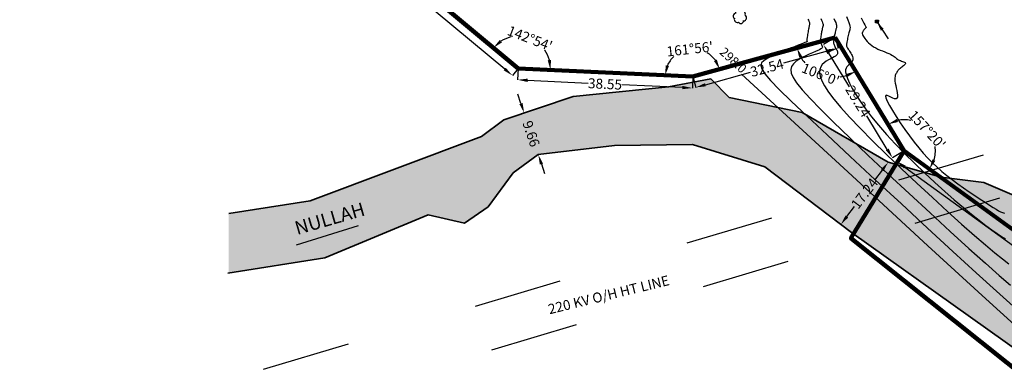
# Model space of a CAD drawing. Extents: x 65134 to 66608, y 93070 to 94488.
# Drawn here: x 65871 to 66088, y 93933 to 94010 of the extents above; entities that cross this region are included whole.
import ezdxf
from ezdxf.enums import TextEntityAlignment as Align

# ---------------------------------------------------------------- set-up
doc = ezdxf.new("R2010")
doc.units = 0
doc.header["$LTSCALE"] = 1623.080049
doc.header["$MEASUREMENT"] = 0
doc.header["$PDMODE"] = 1
doc.linetypes.add('ACAD_ISO03W100', pattern=[30, 12, -18])
for name, color, linetype in [('BABLI', 7, 'Continuous'), ('CON', 151, 'Continuous'), ('Dim', 252, 'Continuous'), ('Hatch Nala', 4, 'Continuous'), ('MATA', 1, 'Continuous'), ('TAR', 5, 'ZIGZAG'), ('TR', 3, 'Continuous'), ('TXT', 1, 'Continuous'), ('X', 7, 'Continuous')]:
    doc.layers.add(name, color=color, linetype=linetype)
for name, color, linetype, lineweight in [('BOUNDARY_35_ACRES_NABI', 5, 'Continuous', 80), ('BWN', 34, 'Continuous', 100), ('FENCE', 40, 'FENCELINE1', 35), ('NALA', 4, 'Continuous', 35)]:
    doc.layers.add(name, color=color, linetype=linetype, lineweight=lineweight)
doc.styles.get("Standard").update_dxf_attribs({"font": 'tahoma.ttf'})
doc.linetypes.add('FENCELINE1', pattern='A,0.25,-0.1,[133,ltypeshp.shx,S=0.1,R=0,X=-0.1,Y=0],-0.1,1', length=1.45)
doc.linetypes.add('ZIGZAG', pattern='A,0.0001,-0.2,[131,ltypeshp.shx,S=0.2,R=0,X=-0.2,Y=0],-0.4,[131,ltypeshp.shx,S=0.2,R=180,X=0.2,Y=0],-0.2', length=0.8001)
doc.dimstyles.get("Standard").update_dxf_attribs({"dimtxt": 2.2, "dimasz": 2.2, "dimexe": 0, "dimexo": 0, "dimgap": 0.09, "dimtad": 0, "dimzin": 0, "dimdsep": 46, "dimtxsty": 'Standard', "dimcen": 0.09, "dimclrd": 256, "dimclre": 256, "dimclrt": 6, "dimaunit": 1, "dimadec": 1, "dimazin": 0, "dimtfac": 1, "dimtofl": 0, "dimtmove": 0, "dimatfit": 3, "dimfxl": 1, "dimtolj": 1, "dimtzin": 0, "dimlwd": -1, "dimlwe": -1, "dimarcsym": 0})

# ---------------------------------------------------------------- blocks, each defined once
blk = doc.blocks.new('TREE')
at = {"color": 0, "linetype": 'Continuous'}
for centre, radius, start, end in [((-0.411933, -0.196119), 0.457742, 144.146976, 279.246976), ((-0.417251, 0.317025), 0.434181, 77.986454, 220.686454), ((0.039394, 0.568049), 0.459809, 25.72205, 157.82205), ((0.479384, 0.275433), 0.516538, 321.950945, 102.250945), ((-0.012788, -0.577803), 0.394386, 192.236968, 345.936968), ((0.472785, -0.285779), 0.479082, 256.121682, 30.421682)]:
    blk.add_arc(centre, radius, start, end, dxfattribs=at)
blk = doc.blocks.new('*D65')
at = {"layer": 'Dim', "transparency": 16777216}
for p, q in [((66061.45, 93977.1), (66059.77, 93974.89)), ((66053.67, 93966.89), (66055.35, 93969.09))]:
    blk.add_line(p, q, dxfattribs=at)
for points in [[(66061.16, 93977.32), (66061.74, 93976.88), (66062.79, 93978.85)], [(66053.38, 93967.11), (66053.97, 93966.66), (66052.34, 93965.13)]]:
    blk.add_solid(points, dxfattribs=at)
at = {"layer": 'Dim', "color": 6, "transparency": 16777216, "insert": (66057.56, 93971.99), "char_height": 2.2, "attachment_point": 5, "rotation": 52.7141}
blk.add_mtext('\\A1;17.24', dxfattribs=at)
blk = doc.blocks.new('*D66')
at = {"layer": 'Dim', "transparency": 16777216}
for p, q in [((65981.85, 93991.79), (65981.15, 93993.88)), ((65986.35, 93978.47), (65987.06, 93976.39))]:
    blk.add_line(p, q, dxfattribs=at)
for points in [[(65982.2, 93991.91), (65981.5, 93991.68), (65982.55, 93989.71)], [(65986.7, 93978.59), (65986.01, 93978.36), (65985.65, 93980.56)]]:
    blk.add_solid(points, dxfattribs=at)
at = {"layer": 'Dim', "color": 6, "transparency": 16777216, "insert": (65984.1, 93985.13), "char_height": 2.2, "attachment_point": 5, "rotation": 288.6777}
blk.add_mtext('\\A1;9.66', dxfattribs=at)
blk = doc.blocks.new('*D84')
at = {"layer": 'Dim', "transparency": 16777216}
for p, q in [((65917.21, 94052.82), (65915.93, 94051.28)), ((65917.62, 94049.87), (65945.07, 94027.02)), ((65978.26, 93999.39), (65950.81, 94022.24)), ((65981.23, 93999.52), (65979.95, 93997.98))]:
    blk.add_line(p, q, dxfattribs=at)
for points in [[(65917.86, 94050.15), (65917.39, 94049.59), (65915.93, 94051.28)], [(65978.49, 93999.67), (65978.03, 93999.11), (65979.95, 93997.98)]]:
    blk.add_solid(points, dxfattribs=at)
at = {"layer": 'Dim', "color": 6, "transparency": 16777216, "insert": (65947.94, 94024.63), "char_height": 2.2, "attachment_point": 5, "rotation": 320.2234}
blk.add_mtext('\\A1;83.30', dxfattribs=at)
blk = doc.blocks.new('*D85')
at = {"layer": 'Dim', "transparency": 16777216}
for p, q in [((65981.23, 93999.52), (65981.11, 93997.02)), ((65983.31, 93996.91), (65996.67, 93996.29)), ((66019.74, 93997.72), (66019.62, 93995.21)), ((66017.42, 93995.31), (66004.06, 93995.94))]:
    blk.add_line(p, q, dxfattribs=at)
for points in [[(65983.33, 93997.28), (65983.29, 93996.55), (65981.11, 93997.02)], [(66017.44, 93995.68), (66017.4, 93994.95), (66019.62, 93995.21)]]:
    blk.add_solid(points, dxfattribs=at)
at = {"layer": 'Dim', "color": 6, "transparency": 16777216, "insert": (66000.37, 93996.11), "char_height": 2.2, "attachment_point": 5, "rotation": 357.3161}
blk.add_mtext('\\A1;38.55', dxfattribs=at)
blk = doc.blocks.new('*D86')
at = {"layer": 'Dim', "transparency": 16777216}
for p, q in [((66051.11, 94006.35), (66051.76, 94003.99)), ((66049.64, 94003.4), (66039.68, 94000.66)), ((66022.51, 93995.94), (66032.46, 93998.68)), ((66019.74, 93997.72), (66020.39, 93995.35))]:
    blk.add_line(p, q, dxfattribs=at)
for points in [[(66049.54, 94003.76), (66049.73, 94003.05), (66051.76, 94003.99)], [(66022.41, 93996.29), (66022.6, 93995.58), (66020.39, 93995.35)]]:
    blk.add_solid(points, dxfattribs=at)
at = {"layer": 'Dim', "color": 6, "transparency": 16777216, "insert": (66036.07, 93999.67), "char_height": 2.2, "attachment_point": 5, "rotation": 15.3907}
blk.add_mtext('\\A1;32.54', dxfattribs=at)
blk = doc.blocks.new('*D87')
at = {"layer": 'Dim', "transparency": 16777216}
for p, q in [((66051.11, 94006.35), (66048.51, 94004.77)), ((66049.66, 94002.89), (66054.18, 93995.47)), ((66062.59, 93981.68), (66058.07, 93989.1)), ((66066.34, 93981.39), (66063.74, 93979.8))]:
    blk.add_line(p, q, dxfattribs=at)
for points in [[(66049.97, 94003.08), (66049.34, 94002.7), (66048.51, 94004.77)], [(66062.91, 93981.87), (66062.28, 93981.49), (66063.74, 93979.8)]]:
    blk.add_solid(points, dxfattribs=at)
at = {"layer": 'Dim', "color": 6, "transparency": 16777216, "insert": (66056.12, 93992.28), "char_height": 2.2, "attachment_point": 5, "rotation": 301.3849}
blk.add_mtext('\\A1;29.24', dxfattribs=at)
blk = doc.blocks.new('*D88')
at = {"layer": 'Dim', "transparency": 16777216}
for p, q in [((66066.34, 93981.39), (66064.67, 93979.09)), ((66066.45, 93977.8), (66105.88, 93949.2)), ((66153.63, 93914.57), (66113.08, 93943.98)), ((66157.08, 93915.58), (66155.41, 93913.28))]:
    blk.add_line(p, q, dxfattribs=at)
for points in [[(66066.67, 93978.09), (66066.24, 93977.5), (66064.67, 93979.09)], [(66153.85, 93914.87), (66153.42, 93914.27), (66155.41, 93913.28)]]:
    blk.add_solid(points, dxfattribs=at)
at = {"layer": 'Dim', "color": 6, "transparency": 16777216, "insert": (66109.48, 93946.59), "char_height": 2.2, "attachment_point": 5, "rotation": 324.0488}
blk.add_mtext('\\A1;112.10', dxfattribs=at)
blk = doc.blocks.new('*D89')
at = {"layer": 'Dim', "transparency": 16777216}
for start, end in [(31.394, 41.2374), (332.4355, 342.2789)]:
    blk.add_arc((65917.21, 94052.82), 10.34, start, end, dxfattribs=at)
for points in [[(65924.74, 94059.36), (65925.23, 94059.9), (65923.37, 94061.12)], [(65926.68, 94047.83), (65926.07, 94048.23), (65925.16, 94046.2)]]:
    blk.add_solid(points, dxfattribs=at)
at = {"layer": 'Dim', "color": 6, "transparency": 16777216, "insert": (65927.48, 94054.05), "char_height": 2.2, "attachment_point": 5, "rotation": 276.8364}
blk.add_mtext("\\A1;93°14'", dxfattribs=at)
blk = doc.blocks.new('*D90')
at = {"layer": 'Dim', "transparency": 16777216}
for start, end in [(103.0351, 122.4492), (15.0904, 34.5044)]:
    blk.add_arc((65981.23, 93999.52), 7.12, start, end, dxfattribs=at)
for points in [[(65977.65, 94005.25), (65977.17, 94005.8), (65975.76, 94004.08)], [(65988.47, 94001.41), (65987.74, 94001.34), (65988.34, 93999.19)]]:
    blk.add_solid(points, dxfattribs=at)
at = {"layer": 'Dim', "color": 6, "transparency": 16777216, "insert": (65983.81, 94006.16), "char_height": 2.2, "attachment_point": 5, "rotation": 338.7698}
blk.add_mtext("\\A1;142°54'", dxfattribs=at)
blk = doc.blocks.new('*D91')
at = {"layer": 'Dim', "transparency": 16777216}
for start, end in [(36.0544, 59.3759), (133.331, 156.6525)]:
    blk.add_arc((66019.74, 93997.72), 6.13, start, end, dxfattribs=at)
for points in [[(66025.02, 94001.48), (66024.36, 94001.17), (66025.65, 93999.34)], [(66014.46, 94000.06), (66013.75, 94000.23), (66013.61, 93998)]]:
    blk.add_solid(points, dxfattribs=at)
at = {"layer": 'Dim', "color": 6, "transparency": 16777216, "insert": (66019.06, 94003.81), "char_height": 2.2, "attachment_point": 5, "rotation": 6.3534}
blk.add_mtext("\\A1;161°56'", dxfattribs=at)
blk = doc.blocks.new('*D92')
at = {"layer": 'Dim', "transparency": 16777216}
for start, end in [(209.8334, 219.8511), (276.9246, 286.9422)]:
    blk.add_arc((66051.11, 94006.35), 8.75, start, end, dxfattribs=at)
for points in [[(66043.18, 94001.86), (66043.85, 94002.14), (66042.67, 94004.03)], [(66053.51, 93998.31), (66053.81, 93997.65), (66055.66, 93998.88)]]:
    blk.add_solid(points, dxfattribs=at)
at = {"layer": 'Dim', "color": 6, "transparency": 16777216, "insert": (66047.88, 93998.22), "char_height": 2.2, "attachment_point": 5, "rotation": 338.3878}
blk.add_mtext("\\A1;106°0'", dxfattribs=at)
blk = doc.blocks.new('*D93')
at = {"layer": 'Dim', "transparency": 16777216}
for start, end in [(77.6916, 102.8841), (342.5496, 7.7422)]:
    blk.add_arc((66066.34, 93981.39), 6.84, start, end, dxfattribs=at)
for points in [[(66064.95, 93987.72), (66064.67, 93988.4), (66062.77, 93987.23)], [(66073.19, 93979.17), (66072.54, 93979.5), (66071.88, 93977.37)]]:
    blk.add_solid(points, dxfattribs=at)
at = {"layer": 'Dim', "color": 6, "transparency": 16777216, "insert": (66071.36, 93986.03), "char_height": 2.2, "attachment_point": 5, "rotation": 312.7169}
blk.add_mtext("\\A1;157°20'", dxfattribs=at)
blk = doc.blocks.new('*D94')
at = {"layer": 'Dim', "transparency": 16777216}
blk.add_line((66159.5, 93918.97), (66162.49, 93923.18), dxfattribs=at)
for start, end in [(126.6858, 130.5068), (68.0761, 71.8971)]:
    blk.add_arc((66157.08, 93915.58), 9.33, start, end, dxfattribs=at)
for points in [[(66151.29, 93922.42), (66150.75, 93922.92), (66149.53, 93921.05)], [(66160.74, 93924.55), (66160.39, 93923.91), (66162.49, 93923.18)]]:
    blk.add_solid(points, dxfattribs=at)
at = {"layer": 'Dim', "color": 6, "transparency": 16777216, "insert": (66155.57, 93924.78), "char_height": 2.2, "attachment_point": 5, "rotation": 9.2915}
blk.add_mtext("\\A1;89°31'", dxfattribs=at)

msp = doc.modelspace()

# ---------------------------------------------------------------- hatches: boundary and pattern name
at = {"layer": 'Hatch Nala'}
h = msp.add_hatch(dxfattribs=at)
h.set_pattern_fill('DASH', color=256, scale=10, style=0)
h.paths.add_polyline_path([(66155.954, 93918.538), (66146.213, 93929.665), (66130.078, 93941.949), (66113.395, 93955.329), (66111.936, 93966.887), (66103.718, 93964.718), (66098.416, 93968.178), (66083.831, 93974.411), (66074.43, 93975.59), (66062.785, 93978.85), (66043.822, 93989.802), (66027.735, 93993.123), (66023.723, 93997.231), (66014.392, 93995.459), (65993.372, 93993.367), (65978.031, 93988.181), (65973.122, 93984.522), (65935.363, 93970.362), (65917.42, 93967.531), (65917.42, 93954.436), (65938.605, 93957.778), (65961.416, 93967.262), (65969.416, 93965.44), (65974.611, 93969.019), (65980.104, 93976.509), (65985.648, 93980.559), (66002.439, 93982.532), (66019.652, 93982.796), (66035.606, 93977.878), (66054.672, 93963.361), (66107.19, 93926.083), (66136.568, 93904.457), (66143.595, 93886.251), (66144.692, 93879.656), (66142.368, 93861.767), (66136.136, 93844.913), (66126.626, 93835.089), (66113.213, 93822.306), (66103.304, 93807.788), (66097.148, 93795.28), (66062.892, 93756.352), (66043.159, 93738.554), (66038.856, 93728.15), (66035.546, 93720.157), (66036.054, 93719.155), (66045.99, 93700.93), (66047.746, 93695.29), (66067.669, 93669.394), (66072.381, 93675.065), (66070.477, 93681.408), (66070.146, 93692.722), (66064.881, 93698.193), (66056.164, 93704.76), (66045.713, 93720.291), (66055.094, 93732.644), (66067.263, 93746.048), (66073.965, 93754.985), (66091.622, 93774.387), (66107.024, 93788.414), (66116.333, 93801.338), (66134.945, 93823.404), (66138.393, 93829.468), (66143.934, 93838.986), (66149.374, 93850.316), (66154.454, 93881.453), (66154.961, 93899.383)])
at = {"layer": 'MATA'}
h = msp.add_hatch(dxfattribs=at)
h.set_pattern_fill('ANSI31', color=256, style=0)
h.paths.add_polyline_path([(66060.658, 94010.148), (66060.019, 94010.176), (66059.95, 94009.56), (66060.587, 94009.494)])

# ---------------------------------------------------------------- linework, layer by layer
at = {"layer": 'BABLI'}
for p in [(66051.738, 94007.113, 298.817), (65981.422, 93999.471, 300.956)]:
    msp.add_point(p, dxfattribs=at)
at = {"layer": 'BOUNDARY_35_ACRES_NABI', "linetype": 'Continuous'}
msp.add_lwpolyline([(66051.107, 94006.351), (66019.736, 93997.716), (65981.231, 93999.521), (65917.21, 94052.817), (66086.483, 94281.155), (66349.97, 94310.802), (66350.232, 94304.413), (66352.489, 94239.854), (66354.083, 94210.527), (66354.426, 94182.572), (66356.155, 94138.248), (66356.911, 94120.346), (66357.889, 94097.174), (66358.587, 94073.115), (66358.905, 94065.056), (66362.765, 93967.354), (66363.19, 93954.467), (66366.052, 93867.616), (66366.96, 93849.202), (66367.982, 93822.97), (66369.724, 93778.239), (66159.496, 93918.969), (66157.079, 93915.577), (66066.336, 93981.387)], close=True, dxfattribs=at)
at = {"layer": 'BWN', "elevation": 91.347}
msp.add_lwpolyline([(65836.706, 94035.61), (65851.99, 94035.795), (65863.883, 94034.703), (65881.304, 94039.252), (65917.21, 94052.817), (65981.231, 93999.521), (66019.736, 93997.716), (66051.107, 94006.351)], dxfattribs=at)
at = {"layer": 'CON'}
for points in [[(66045.087, 94010.416, 299), (66045.201, 94010.129, 299), (66045.289, 94009.919, 299), (66045.355, 94009.768, 299), (66045.403, 94009.657, 299), (66045.437, 94009.569, 299), (66045.46, 94009.498, 299), (66045.473, 94009.442, 299), (66045.477, 94009.397, 299), (66045.476, 94009.359, 299), (66045.469, 94009.326, 299), (66045.46, 94009.294, 299), (66045.448, 94009.26, 299), (66045.437, 94009.22, 299), (66045.425, 94009.17, 299), (66045.411, 94009.106, 299), (66045.394, 94009.023, 299), (66045.373, 94008.916, 299), (66045.347, 94008.782, 299), (66045.315, 94008.616, 299), (66045.276, 94008.412, 299), (66045.229, 94008.17, 299), (66045.177, 94007.897, 299), (66045.122, 94007.605, 299), (66045.066, 94007.303, 299), (66045.013, 94007.003, 299), (66044.965, 94006.716, 299), (66044.924, 94006.451, 299), (66044.894, 94006.221, 299), (66044.875, 94006.032, 299), (66044.867, 94005.883, 299), (66044.868, 94005.767, 299), (66044.875, 94005.68, 299), (66044.886, 94005.615, 299), (66044.899, 94005.568, 299), (66044.912, 94005.533, 299), (66044.922, 94005.504, 299), (66044.925, 94005.475, 299), (66044.9, 94005.44, 299), (66044.827, 94005.389, 299), (66044.681, 94005.315, 299), (66044.442, 94005.21, 299), (66044.086, 94005.066, 299), (66043.59, 94004.875, 299), (66042.934, 94004.628, 299), (66042.106, 94004.321, 299), (66041.144, 94003.961, 299), (66040.099, 94003.557, 299), (66039.019, 94003.12, 299), (66037.957, 94002.659, 299), (66036.96, 94002.185, 299), (66036.081, 94001.706, 299), (66035.368, 94001.233, 299), (66034.878, 94000.756, 299), (66034.692, 94000.19, 299), (66034.901, 93999.428, 299), (66035.591, 93998.364, 299), (66036.85, 93996.893, 299), (66038.769, 93994.908, 299), (66041.434, 93992.305, 299), (66044.934, 93988.977, 299), (66049.306, 93984.871, 299), (66054.373, 93980.143, 299), (66059.91, 93975.003, 299), (66065.688, 93969.659, 299), (66071.482, 93964.321, 299), (66077.062, 93959.197, 299), (66082.204, 93954.496, 299), (66086.678, 93950.427, 299), (66090.314, 93947.149, 299)], [(66047.922, 94010.536, 300), (66048.092, 94010.162, 300), (66048.227, 94009.852, 300), (66048.325, 94009.6, 300), (66048.39, 94009.398, 300), (66048.427, 94009.236, 300), (66048.441, 94009.107, 300), (66048.436, 94008.999, 300), (66048.417, 94008.904, 300), (66048.39, 94008.812, 300), (66048.358, 94008.714, 300), (66048.326, 94008.602, 300), (66048.294, 94008.474, 300), (66048.262, 94008.332, 300), (66048.229, 94008.173, 300), (66048.195, 94008, 300), (66048.159, 94007.811, 300), (66048.12, 94007.607, 300), (66048.079, 94007.387, 300), (66048.035, 94007.153, 300), (66047.991, 94006.909, 300), (66047.948, 94006.659, 300), (66047.911, 94006.407, 300), (66047.882, 94006.159, 300), (66047.863, 94005.919, 300), (66047.858, 94005.691, 300), (66047.869, 94005.481, 300), (66047.898, 94005.291, 300), (66047.941, 94005.121, 300), (66047.995, 94004.968, 300), (66048.054, 94004.83, 300), (66048.115, 94004.705, 300), (66048.173, 94004.589, 300), (66048.223, 94004.482, 300), (66048.261, 94004.381, 300), (66048.282, 94004.282, 300), (66048.271, 94004.181, 300), (66048.215, 94004.073, 300), (66048.098, 94003.953, 300), (66047.907, 94003.815, 300), (66047.626, 94003.655, 300), (66047.241, 94003.466, 300), (66046.737, 94003.244, 300), (66046.109, 94002.984, 300), (66045.39, 94002.684, 300), (66044.621, 94002.341, 300), (66043.845, 94001.954, 300), (66043.104, 94001.52, 300), (66042.439, 94001.039, 300), (66041.893, 94000.507, 300), (66041.507, 93999.923, 300), (66041.327, 93999.274, 300), (66041.409, 93998.505, 300), (66041.813, 93997.55, 300), (66042.6, 93996.341, 300), (66043.827, 93994.814, 300), (66045.557, 93992.9, 300), (66047.847, 93990.536, 300), (66050.758, 93987.653, 300), (66054.312, 93984.222, 300), (66058.38, 93980.358, 300), (66062.795, 93976.214, 300), (66067.391, 93971.939, 300), (66071.999, 93967.687, 300), (66076.453, 93963.609, 300), (66080.588, 93959.855, 300), (66084.234, 93956.579, 300), (66087.266, 93953.894, 300), (66089.715, 93951.769, 300)], [(66050.829, 94010.557, 301), (66051.051, 94010.047, 301), (66051.213, 94009.631, 301), (66051.321, 94009.297, 301), (66051.382, 94009.031, 301), (66051.404, 94008.817, 301), (66051.396, 94008.639, 301), (66051.365, 94008.482, 301), (66051.32, 94008.33, 301), (66051.267, 94008.168, 301), (66051.215, 94007.984, 301), (66051.163, 94007.779, 301), (66051.113, 94007.557, 301), (66051.064, 94007.324, 301), (66051.016, 94007.083, 301), (66050.97, 94006.839, 301), (66050.925, 94006.597, 301), (66050.882, 94006.362, 301), (66050.841, 94006.136, 301), (66050.804, 94005.921, 301), (66050.775, 94005.713, 301), (66050.756, 94005.511, 301), (66050.75, 94005.315, 301), (66050.761, 94005.122, 301), (66050.791, 94004.931, 301), (66050.844, 94004.741, 301), (66050.92, 94004.55, 301), (66051.015, 94004.359, 301), (66051.122, 94004.169, 301), (66051.234, 94003.98, 301), (66051.344, 94003.794, 301), (66051.447, 94003.611, 301), (66051.534, 94003.432, 301), (66051.6, 94003.258, 301), (66051.638, 94003.089, 301), (66051.641, 94002.923, 301), (66051.603, 94002.758, 301), (66051.515, 94002.591, 301), (66051.372, 94002.421, 301), (66051.166, 94002.243, 301), (66050.891, 94002.057, 301), (66050.54, 94001.86, 301), (66050.113, 94001.647, 301), (66049.636, 94001.406, 301), (66049.144, 94001.124, 301), (66048.671, 94000.787, 301), (66048.251, 94000.381, 301), (66047.918, 93999.893, 301), (66047.705, 93999.308, 301), (66047.647, 93998.613, 301), (66047.777, 93997.792, 301), (66048.126, 93996.821, 301), (66048.726, 93995.672, 301), (66049.609, 93994.319, 301), (66050.804, 93992.735, 301), (66052.344, 93990.893, 301), (66054.26, 93988.766, 301), (66056.582, 93986.329, 301), (66059.319, 93983.573, 301), (66062.388, 93980.574, 301), (66065.681, 93977.424, 301), (66069.093, 93974.22, 301), (66072.516, 93971.054, 301), (66075.845, 93968.021, 301), (66078.971, 93965.215, 301), (66081.79, 93962.73, 301), (66084.219, 93960.639, 301), (66086.27, 93958.923, 301), (66087.98, 93957.541, 301), (66089.388, 93956.453, 301)], [(66053.566, 94010.951, 302), (66053.875, 94010.242, 302), (66054.101, 94009.662, 302), (66054.251, 94009.197, 302), (66054.337, 94008.826, 302), (66054.368, 94008.527, 302), (66054.357, 94008.279, 302), (66054.314, 94008.06, 302), (66054.25, 94007.848, 302), (66054.177, 94007.623, 302), (66054.103, 94007.366, 302), (66054.032, 94007.083, 302), (66053.964, 94006.783, 302), (66053.899, 94006.474, 302), (66053.838, 94006.166, 302), (66053.782, 94005.868, 302), (66053.73, 94005.588, 302), (66053.685, 94005.337, 302), (66053.646, 94005.12, 302), (66053.617, 94004.932, 302), (66053.601, 94004.766, 302), (66053.6, 94004.615, 302), (66053.619, 94004.471, 302), (66053.659, 94004.325, 302), (66053.725, 94004.171, 302), (66053.819, 94004.001, 302), (66053.943, 94003.809, 302), (66054.089, 94003.597, 302), (66054.248, 94003.37, 302), (66054.413, 94003.13, 302), (66054.573, 94002.883, 302), (66054.72, 94002.632, 302), (66054.846, 94002.381, 302), (66054.94, 94002.135, 302), (66054.995, 94001.895, 302), (66055.012, 94001.664, 302), (66054.991, 94001.442, 302), (66054.932, 94001.229, 302), (66054.837, 94001.026, 302), (66054.706, 94000.832, 302), (66054.542, 94000.649, 302), (66054.343, 94000.476, 302), (66054.116, 94000.31, 302), (66053.882, 94000.129, 302), (66053.667, 93999.908, 302), (66053.498, 93999.621, 302), (66053.399, 93999.242, 302), (66053.397, 93998.747, 302), (66053.517, 93998.109, 302), (66053.786, 93997.303, 302), (66054.226, 93996.31, 302), (66054.843, 93995.136, 302), (66055.639, 93993.794, 302), (66056.618, 93992.296, 302), (66057.781, 93990.656, 302), (66059.132, 93988.885, 302), (66060.673, 93986.997, 302), (66062.406, 93985.005, 302), (66064.326, 93982.924, 302), (66066.395, 93980.789, 302), (66068.567, 93978.635, 302), (66070.795, 93976.5, 302), (66073.033, 93974.421, 302), (66075.236, 93972.433, 302), (66077.355, 93970.575, 302), (66079.347, 93968.882, 302), (66081.171, 93967.384, 302), (66082.824, 93966.076, 302), (66084.309, 93964.947, 302), (66085.629, 93963.985, 302), (66086.786, 93963.177, 302), (66087.785, 93962.512, 302), (66088.629, 93961.978, 302)], [(66056.816, 94010.651, 303), (66057.165, 94009.979, 303), (66057.428, 94009.474, 303), (66057.618, 94009.111, 303), (66057.747, 94008.867, 303), (66057.826, 94008.718, 303), (66057.868, 94008.64, 303), (66057.885, 94008.609, 303), (66057.889, 94008.602, 303), (66057.891, 94008.599, 303), (66057.892, 94008.595, 303), (66057.893, 94008.592, 303), (66057.893, 94008.588, 303), (66057.893, 94008.585, 303), (66057.893, 94008.582, 303), (66057.893, 94008.58, 303), (66057.893, 94008.578, 303), (66057.893, 94008.576, 303), (66057.894, 94008.575, 303), (66057.895, 94008.574, 303), (66057.896, 94008.574, 303), (66057.897, 94008.574, 303), (66057.898, 94008.574, 303), (66057.9, 94008.574, 303), (66057.902, 94008.573, 303), (66057.904, 94008.573, 303), (66057.906, 94008.572, 303), (66057.908, 94008.571, 303), (66057.91, 94008.569, 303), (66057.91, 94008.566, 303), (66057.91, 94008.563, 303), (66057.908, 94008.559, 303), (66057.905, 94008.555, 303), (66057.9, 94008.549, 303), (66057.891, 94008.54, 303), (66057.879, 94008.528, 303), (66057.862, 94008.51, 303), (66057.839, 94008.484, 303), (66057.808, 94008.45, 303), (66057.769, 94008.406, 303), (66057.721, 94008.35, 303), (66057.662, 94008.281, 303), (66057.595, 94008.202, 303), (66057.524, 94008.113, 303), (66057.449, 94008.019, 303), (66057.374, 94007.92, 303), (66057.302, 94007.819, 303), (66057.235, 94007.72, 303), (66057.176, 94007.623, 303), (66057.127, 94007.531, 303), (66057.091, 94007.438, 303), (66057.073, 94007.341, 303), (66057.074, 94007.233, 303), (66057.098, 94007.109, 303), (66057.148, 94006.964, 303), (66057.227, 94006.794, 303), (66057.339, 94006.591, 303), (66057.485, 94006.355, 303), (66057.668, 94006.089, 303), (66057.888, 94005.801, 303), (66058.146, 94005.499, 303), (66058.443, 94005.191, 303), (66058.78, 94004.884, 303), (66059.158, 94004.585, 303), (66059.577, 94004.302, 303), (66060.036, 94004.041, 303), (66060.524, 94003.801, 303), (66061.028, 94003.579, 303), (66061.533, 94003.373, 303), (66062.026, 94003.179, 303), (66062.495, 94002.995, 303), (66062.924, 94002.819, 303), (66063.3, 94002.647, 303), (66063.615, 94002.478, 303), (66063.876, 94002.312, 303), (66064.096, 94002.15, 303), (66064.286, 94001.994, 303), (66064.46, 94001.846, 303), (66064.628, 94001.706, 303), (66064.805, 94001.575, 303), (66065.002, 94001.456, 303), (66065.226, 94001.348, 303), (66065.47, 94001.25, 303), (66065.719, 94001.159, 303), (66065.962, 94001.072, 303), (66066.184, 94000.986, 303), (66066.372, 94000.899, 303), (66066.513, 94000.808, 303), (66066.595, 94000.71, 303), (66066.607, 94000.603, 303), (66066.558, 94000.487, 303), (66066.458, 94000.365, 303), (66066.319, 94000.236, 303), (66066.152, 94000.103, 303), (66065.969, 93999.966, 303), (66065.78, 93999.827, 303), (66065.597, 93999.687, 303), (66065.43, 93999.546, 303), (66065.278, 93999.405, 303), (66065.14, 93999.263, 303), (66065.014, 93999.119, 303), (66064.898, 93998.972, 303), (66064.791, 93998.821, 303), (66064.69, 93998.667, 303), (66064.593, 93998.507, 303), (66064.501, 93998.341, 303), (66064.416, 93998.161, 303), (66064.344, 93997.958, 303), (66064.289, 93997.724, 303), (66064.256, 93997.45, 303), (66064.249, 93997.127, 303), (66064.274, 93996.747, 303), (66064.336, 93996.301, 303), (66064.434, 93995.787, 303), (66064.552, 93995.231, 303), (66064.67, 93994.665, 303), (66064.766, 93994.121, 303), (66064.82, 93993.631, 303), (66064.81, 93993.228, 303), (66064.716, 93992.944, 303), (66064.517, 93992.81, 303), (66064.203, 93992.844, 303), (66063.809, 93992.999, 303), (66063.379, 93993.214, 303), (66062.958, 93993.428, 303), (66062.593, 93993.579, 303), (66062.327, 93993.605, 303), (66062.206, 93993.445, 303), (66062.276, 93993.038, 303), (66062.568, 93992.341, 303), (66063.064, 93991.388, 303), (66063.73, 93990.232, 303), (66064.534, 93988.927, 303), (66065.445, 93987.524, 303), (66066.429, 93986.079, 303), (66067.454, 93984.642, 303), (66068.488, 93983.269, 303), (66069.506, 93982, 303), (66070.512, 93980.831, 303), (66071.516, 93979.746, 303), (66072.53, 93978.729, 303), (66073.564, 93977.766, 303), (66074.631, 93976.839, 303), (66075.74, 93975.933, 303), (66076.903, 93975.034, 303), (66078.124, 93974.129, 303), (66079.379, 93973.23, 303), (66080.638, 93972.354, 303), (66081.87, 93971.517, 303), (66083.043, 93970.736, 303), (66084.128, 93970.026, 303), (66085.094, 93969.405, 303), (66085.91, 93968.888, 303), (66086.56, 93968.486, 303), (66087.083, 93968.182, 303), (66087.533, 93967.952, 303), (66087.966, 93967.772, 303), (66088.434, 93967.62, 303)], [(66030.45, 93998.299, 298), (66053.852, 93976.728, 298), (66071.525, 93960.465, 298), (66084.283, 93948.761, 298), (66092.939, 93940.865, 298), (66098.305, 93936.027, 298), (66101.194, 93933.498, 298), (66102.42, 93932.526, 298)]]:
    msp.add_polyline3d(points, dxfattribs=at)
at = {"layer": 'FENCE', "color": 40, "lineweight": 100}
msp.add_lwpolyline([(66051.107, 94006.351), (66066.336, 93981.387), (66054.573, 93962.123), (66140.914, 93893.258), (65980.405, 93668.111)], dxfattribs=at)
at = {"layer": 'MATA'}
msp.add_lwpolyline([(66060.019, 94010.176), (66060.658, 94010.148), (66060.587, 94009.494), (66059.95, 94009.56)], close=True, dxfattribs=at)
for p in [(66059.95, 94009.56, 303.107), (66060.019, 94010.176, 303.203), (66060.587, 94009.494, 303.073), (66060.658, 94010.148, 303.149)]:
    msp.add_point(p, dxfattribs=at)
at = {"layer": 'NALA'}
for points in [[(65917.42, 93967.531), (65935.363, 93970.362), (65973.122, 93984.522), (65978.031, 93988.181), (65993.372, 93993.367), (66014.392, 93995.459), (66023.723, 93997.231), (66027.735, 93993.123), (66043.822, 93989.802), (66062.785, 93978.85), (66074.43, 93975.59), (66083.831, 93974.411), (66098.416, 93968.178), (66103.718, 93964.718), (66111.936, 93966.887), (66113.395, 93955.329), (66130.078, 93941.949), (66146.213, 93929.665)], [(65917.224, 93954.405), (65938.605, 93957.778), (65961.416, 93967.262), (65969.416, 93965.44), (65974.611, 93969.019), (65980.104, 93976.509), (65985.648, 93980.559), (66002.439, 93982.532), (66019.652, 93982.796), (66035.606, 93977.878), (66054.672, 93963.361), (66107.19, 93926.083)]]:
    msp.add_lwpolyline(points, dxfattribs=at)
at = {"layer": 'TAR', "linetype": 'ACAD_ISO03W100', "ltscale": 0.001}
for p, q in [((65925.126, 93933.27, 313.795), (66125.018, 93992.796, 303.428)), ((65928.745, 93923.588, 305.043), (66132.615, 93984.491, 303.53))]:
    msp.add_line(p, q, dxfattribs=at)
at = {"layer": 'X'}
for p in [(66043.889, 94009.552, 298.464), (66059.545, 94010.138, 303.225), (66063.59, 94009.776, 303.466), (66027.776, 94008.429, 298.346), (66057.143, 94007.554, 303.027), (66057.885, 94008.562, 302.998), (66063.114, 94008.967, 303.268), (65975.657, 94006.388, 298.236), (66043.64, 94005.935, 298.616), (66065.913, 94005.093, 303.411), (66069.394, 94005.066, 303.439), (66070.995, 94004.929, 303.038), (66055.958, 94003.831, 302.851), (66064.881, 94004.45, 303.271), (66067.419, 94002.768, 303.528), (66071.891, 94003.284, 303.447), (66027.057, 94001.604, 298.046), (66056.336, 94001.727, 302.28), (66057.464, 94000.716, 302.904), (66068.379, 94000.898, 303.074), (66069.933, 94002.351, 302.381), (66057.68, 93998.852, 302.915), (66062.952, 94000.433, 302.674), (66067.947, 93998.916, 303.336), (66070.997, 93999.029, 303.483), (66060.835, 93998.18, 302.63), (66069.18, 93995.225, 303.638), (66073.425, 93979.834, 303.557), (66085.791, 93972.371, 303.666)]:
    msp.add_point(p, dxfattribs=at)

# ---------------------------------------------------------------- block references
at = {"layer": 'TR', "xscale": 1.499999999998008, "yscale": 1.5, "zscale": 1.5, "rotation": 20.39897914002047}
msp.add_blockref('TREE', (66030.025, 94010.838, -302.848), dxfattribs=at)

# ---------------------------------------------------------------- texts
at = {"layer": 'CON'}
msp.add_text('298.0', height=2, rotation=317.31413, dxfattribs=at).set_placement((66030.45, 93998.299, 298), align=Align.RIGHT)
at = {"layer": 'TXT', "width": 73.56255, "attachment_point": 1}
for s, insert, char_height, rotation in [('NULLAH', (65931.679, 93965.69), 3, 16.1385), ('220 KV O/H HT LINE', (65987.623, 93947.481), 2.2, 13.71523)]:
    msp.add_mtext(s, dxfattribs=dict(at, insert=insert, char_height=char_height, rotation=rotation))

# ---------------------------------------------------------------- dimensions: what is measured, and where the dimension line sits
at = {"layer": 'Dim'}
for base, line1, line2, picture, middle in [((65927.432, 94051.253), ((65981.231, 93999.521), (65917.21, 94052.817)), ((65917.21, 94052.817), (66086.483, 94281.155)), '*D89', (65927.478, 94054.048)), ((65986.27, 94004.552), ((66019.736, 93997.716), (65981.231, 93999.521)), ((65981.231, 93999.521), (65917.21, 94052.817)), '*D90', (65983.809, 94006.158)), ((66021.897, 94003.456), ((66051.107, 94006.351), (66019.736, 93997.716)), ((66019.736, 93997.716), (65981.231, 93999.521)), '*D91', (66019.057, 94003.812)), ((66045.567, 93999.578), ((66066.336, 93981.387), (66051.107, 94006.351)), ((66051.107, 94006.351), (66019.736, 93997.716)), '*D92', (66047.884, 93998.216)), ((66072.897, 93983.33), ((66157.079, 93915.577), (66066.336, 93981.387)), ((66066.336, 93981.387), (66051.107, 94006.351)), '*D93', (66071.364, 93986.029)), ((66157.994, 93924.861), ((66159.496, 93918.969), (66157.079, 93915.577)), ((66157.079, 93915.577), (66066.336, 93981.387)), '*D94', (66155.573, 93924.784))]:
    dim = msp.add_angular_dim_2l(base=base, line1=line1, line2=line2, dimstyle='Standard', dxfattribs=at)
    dim.commit()
    dim.dimension.update_dxf_attribs({"geometry": picture, "text_midpoint": middle})
for p1, p2, distance, picture, middle in [((65917.21, 94052.817), (65981.231, 93999.521), -2.001, '*D84', (65947.94, 94024.631)), ((66019.736, 93997.716), (66051.107, 94006.351), -2.45, '*D86', (66036.072, 93999.671)), ((66051.107, 94006.351), (66066.336, 93981.387), -3.042, '*D87', (66056.124, 93992.285)), ((65981.231, 93999.521), (66019.736, 93997.716), -2.508, '*D85', (66000.366, 93996.113)), ((65985.648, 93980.559), (65982.554, 93989.71), 0, '*D66', (65984.101, 93985.135)), ((66062.785, 93978.85), (66052.342, 93965.135), 0, '*D65', (66057.564, 93971.992))]:
    dim = msp.add_aligned_dim(p1=p1, p2=p2, distance=distance, dimstyle='Standard', dxfattribs=at)
    dim.commit()
    dim.dimension.update_dxf_attribs({"geometry": picture, "text_midpoint": middle})
dim = msp.add_linear_dim(base=(66155.4124, 93913.2786), p1=(66066.336, 93981.387), p2=(66157.0789, 93915.5765), angle=324.04883, dimstyle='Standard', dxfattribs=at)
dim.commit()
dim.dimension.update_dxf_attribs({"geometry": '*D88', "text_midpoint": (66109.4816, 93946.5895), "dimtype": 161})

# ---------------------------------------------------------------- leaders
at = {"layer": 'TXT'}
for points, override in [([(66060.25, 94009.887), (66062.811, 94006.051)], {"dimgap": 0.09, "dimtad": 0}), ([(65932.361, 93960.62), (65946.039, 93964.899)], {"dimasz": 3, "dimgap": 0.09, "dimtad": 0})]:
    msp.add_leader(points, dimstyle='Standard', override=override, dxfattribs=at)

doc.saveas('drawing.dxf')
